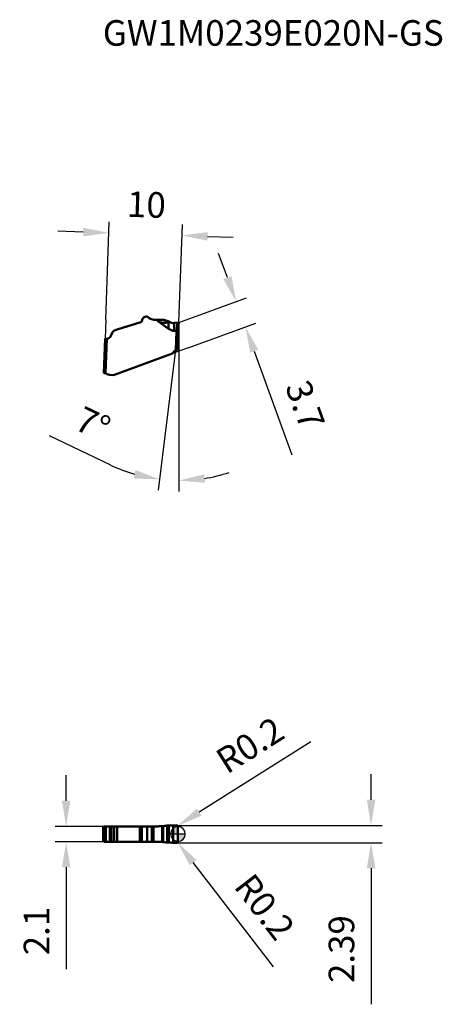
# Model space of a CAD drawing. Units: millimetres. Extents: x -22 to 36, y -23 to 111.
import ezdxf

# ---------------------------------------------------------------- set-up
doc = ezdxf.new("R2010")
doc.units = ezdxf.units.MM
for name, color, linetype, lineweight in [('1', 4, 'Continuous', 50), ('CUT', 1, 'Continuous', 25), ('SK2', 7, 'Continuous', 25), ('SKVIEW1', 4, 'Continuous', 50), ('SKVIEW2', 7, 'Continuous', 25)]:
    doc.layers.add(name, color=color, linetype=linetype, lineweight=lineweight)
doc.layers.add('SK6', color=5, linetype='Continuous')
doc.styles.add('simplex', font='txt.shx', dxfattribs={"height": 3.5})
doc.dimstyles.new('コピー - ISO-25', dxfattribs={"dimscale": 0, "dimtxt": 3.5, "dimasz": 3.5, "dimexe": 1.5, "dimexo": 0, "dimgap": 2.3, "dimtad": 1, "dimdec": 8, "dimdsep": 46, "dimtxsty": 'simplex', "dimcen": 0.09, "dimclrd": 256, "dimclre": 256, "dimclrt": 256, "dimadec": 0, "dimazin": 0, "dimtfac": 1, "dimtofl": 0, "dimtmove": 0, "dimatfit": 3, "dimfxl": 1, "dimtolj": 1, "dimlwd": -1, "dimlwe": -1, "dimarcsym": 0})

# ---------------------------------------------------------------- blocks, each defined once
blk = doc.blocks.new('zero block')
h = blk.add_hatch(color=7)
h.paths.add_polyline_path([(0, 1, 0.414214), (-1, 0), (0, 0)])
h.paths.add_polyline_path([(1, 0), (0, 0), (0, -1, 0.414214)])
at = {"color": 7, "ltscale": 0.2}
for p, q in [((-1, 0), (1, 0)), ((0, -1), (0, 1))]:
    blk.add_line(p, q, dxfattribs=at)
for start, end in [(90, 180), (180, 270), (0, 90), (270, 0)]:
    blk.add_arc((0, 0), 1, start, end, dxfattribs=at)
blk = doc.blocks.new('*D3')
at = {"layer": 'Defpoints', "color": 0}
for p in [(0.55, 81.9), (-9.86, 70.35), (0.13, 70)]:
    blk.add_point(p, dxfattribs=at)
at = {"layer": 'SKVIEW2'}
for p, q in [((-9.86, 70.35), (-9.39, 83.74)), ((-12.94, 82.37), (-16.44, 82.49)), ((0.13, 70), (0.6, 83.4)), ((4.05, 81.77), (7.55, 81.65))]:
    blk.add_line(p, q, dxfattribs=at)
for points in [[(-12.96, 81.78), (-12.92, 82.95), (-9.44, 82.25)], [(4.07, 82.36), (4.03, 81.19), (0.55, 81.9)]]:
    blk.add_solid(points, dxfattribs=at)
at = {"layer": 'SKVIEW2', "insert": (-4.31, 86.12), "char_height": 3.5, "attachment_point": 5, "rotation": 358, "style": 'simplex'}
blk.add_mtext('\\A1;10', dxfattribs=at)
blk = doc.blocks.new('*D4')
at = {"layer": 'Defpoints', "color": 0}
for p in [(0.13, 69.99), (9.22, 69.37), (1.4, 66.52)]:
    blk.add_point(p, dxfattribs=at)
at = {"layer": 'SKVIEW2'}
for p, q in [((6.76, 76.13), (5.56, 79.42)), ((0.13, 69.99), (9.36, 73.35)), ((1.4, 66.52), (10.63, 69.88)), ((10.42, 66.08), (15.58, 51.89))]:
    blk.add_line(p, q, dxfattribs=at)
for points in [[(6.21, 75.93), (7.31, 76.33), (7.96, 72.84)], [(10.96, 66.28), (9.87, 65.88), (9.22, 69.37)]]:
    blk.add_solid(points, dxfattribs=at)
at = {"layer": 'SKVIEW2', "insert": (17.4, 58.72), "char_height": 3.5, "attachment_point": 5, "rotation": 290, "style": 'simplex'}
blk.add_mtext('\\A1;3.7', dxfattribs=at)
blk = doc.blocks.new('*D5')
at = {"layer": 'Defpoints', "color": 0}
for p in [(-15.29, 1.05), (-9.88, 1.05), (-9.88, -1.05)]:
    blk.add_point(p, dxfattribs=at)
at = {"layer": 'SK2'}
for p, q in [((-15.29, 4.55), (-15.29, 8.05)), ((-9.88, 1.05), (-16.79, 1.05)), ((-9.88, -1.05), (-16.79, -1.05)), ((-15.29, -4.55), (-15.29, -18.48))]:
    blk.add_line(p, q, dxfattribs=at)
for points in [[(-15.87, 4.55), (-14.71, 4.55), (-15.29, 1.05)], [(-14.71, -4.55), (-15.87, -4.55), (-15.29, -1.05)]]:
    blk.add_solid(points, dxfattribs=at)
at = {"layer": 'SK2', "insert": (-19.34, -13.27), "char_height": 3.5, "attachment_point": 5, "rotation": 90, "style": 'simplex'}
blk.add_mtext('\\A1;2.1', dxfattribs=at)
blk = doc.blocks.new('*D6')
at = {"layer": 'Defpoints', "color": 0}
for p in [(-0.18, -0.98), (-0.06, -1.14)]:
    blk.add_point(p, dxfattribs=at)
at = {"layer": 'SK2'}
for p, q in [((-0.27, -0.98), (-0.09, -0.98)), ((-0.18, -1.07), (-0.18, -0.89)), ((13.06, -18.19), (2.07, -3.91))]:
    blk.add_line(p, q, dxfattribs=at)
blk.add_solid([(2.54, -3.56), (1.61, -4.27), (-0.06, -1.14)], dxfattribs=at)
at = {"layer": 'SK2', "insert": (11.85, -9.97), "char_height": 3.5, "attachment_point": 5, "rotation": 307.5799, "style": 'simplex'}
blk.add_mtext('\\A1;R0.2', dxfattribs=at)
blk = doc.blocks.new('*D7')
at = {"layer": 'Defpoints', "color": 0}
for p in [(-0.22, 1.02), (-0.05, 1.13)]:
    blk.add_point(p, dxfattribs=at)
at = {"layer": 'SK2'}
for p, q in [((18.14, 12.61), (2.91, 3)), ((-0.31, 1.02), (-0.13, 1.02)), ((-0.22, 0.93), (-0.22, 1.11))]:
    blk.add_line(p, q, dxfattribs=at)
blk.add_solid([(2.59, 3.49), (3.22, 2.51), (-0.05, 1.13)], dxfattribs=at)
at = {"layer": 'SK2', "insert": (9.84, 12.17), "char_height": 3.5, "attachment_point": 5, "rotation": 32.2492, "style": 'simplex'}
blk.add_mtext('\\A1;R0.2', dxfattribs=at)
blk = doc.blocks.new('*D8')
at = {"layer": 'Defpoints', "color": 0}
for p in [(-0.2, 1.19), (26.4, 1.19), (-0.2, -1.19)]:
    blk.add_point(p, dxfattribs=at)
at = {"layer": 'SK2'}
for p, q in [((26.4, 4.69), (26.4, 8.19)), ((-0.2, 1.19), (27.9, 1.19)), ((-0.2, -1.19), (27.9, -1.19)), ((26.4, -4.69), (26.4, -23.29))]:
    blk.add_line(p, q, dxfattribs=at)
for points in [[(25.81, 4.69), (26.98, 4.69), (26.4, 1.19)], [(26.98, -4.69), (25.81, -4.69), (26.4, -1.19)]]:
    blk.add_solid(points, dxfattribs=at)
at = {"layer": 'SK2', "insert": (22.35, -15.74), "char_height": 3.5, "attachment_point": 5, "rotation": 90, "style": 'simplex'}
blk.add_mtext('\\A1;2.39', dxfattribs=at)
blk = doc.blocks.new('*D9')
at = {"layer": 'Defpoints', "color": 0}
for p in [(-0.01, 68.86), (0.13, 70), (0.13, 70), (0.13, 70), (-0.15, 48.36)]:
    blk.add_point(p, dxfattribs=at)
at = {"layer": 'SKVIEW2'}
for p, q in [((-0.01, 68.86), (-2.69, 47.03)), ((0.13, 70), (0.13, 46.86)), ((-9.2, 50.48), (-17.56, 54.47))]:
    blk.add_line(p, q, dxfattribs=at)
for start, end in [(244.4458, 253.7229), (279.2771, 288.5542)]:
    blk.add_arc((0.13, 70), 21.64, start, end, dxfattribs=at)
for points in [[(-6.05, 48.65), (-5.81, 49.8), (-2.5, 48.52)], [(3.58, 49.22), (3.67, 48.06), (0.13, 48.36)]]:
    blk.add_solid(points, dxfattribs=at)
at = {"layer": 'SKVIEW2', "insert": (-11.63, 56.13), "char_height": 3.5, "attachment_point": 5, "rotation": 334.4458, "style": 'simplex'}
blk.add_mtext('\\A1;7%%d', dxfattribs=at)

msp = doc.modelspace()

# ---------------------------------------------------------------- linework, layer by layer
at = {"layer": '1'}
for p, q in [((-10.249, -0.85), (-10.249, 0.85)), ((-10.249, 0.85), (-10.083, 0.85)), ((-10.083, -0.85), (-10.083, 0.85)), ((-10.049, 1.05), (-2.952, 1.05)), ((-9.884, 1.05), (-9.884, -1.05)), ((-9.306, -1.05), (-9.306, 1.05)), ((-9.143, 1.05), (-9.143, -1.05)), ((-8.792, -1.05), (-8.792, 1.05)), ((-8.351, 1.05), (-8.351, -1.05)), ((-8.331, -1.05), (-8.331, 1.05)), ((-5.224, 1.05), (-5.224, -1.05)), ((-5.064, -1.05), (-5.064, 1.05)), ((-4.963, 1.05), (-4.963, -1.05)), ((-4.201, 1.05), (-4.201, -1.05)), ((-3.571, -1.05), (-3.571, 1.05)), ((-3.343, -1.05), (-3.343, 1.05)), ((-2.17, 1.081), (-2.17, -1.081)), ((-2.033, -1.092), (-2.033, 1.092)), ((-1.459, 1.163), (-1.441, 1.166)), ((-1.459, -1.163), (-1.459, 1.163)), ((-1.441, 1.166), (-1.38, 1.176)), ((-1.38, -1.176), (-1.38, 1.176)), ((-1.38, 1.176), (-1.347, 1.176)), ((-1.23, -1.177), (-1.23, 1.177)), ((-0.662, 1.183), (-0.608, 1.184)), ((-0.662, 0.901), (-0.662, 1.183)), ((-0.662, 0.573), (-0.662, 0.901)), ((-0.662, 0.508), (-0.662, 0.573)), ((-0.662, -0.51), (-0.662, 0.508)), ((-0.608, 1.184), (-0.202, 1.195)), ((-0.001, 0.577), (-0.012, 0.184)), ((0, 0.623), (0, 0.995)), ((-10.083, -0.85), (-10.249, -0.85)), ((-10.049, -1.05), (-2.952, -1.05)), ((-1.441, -1.166), (-1.459, -1.163)), ((-1.38, -1.176), (-1.441, -1.166)), ((-1.347, -1.176), (-1.38, -1.176)), ((-0.662, -0.574), (-0.662, -0.51)), ((-0.662, -0.902), (-0.662, -0.574)), ((-0.662, -1.183), (-0.662, -0.902)), ((-0.608, -1.184), (-0.662, -1.183)), ((-0.608, -1.184), (-0.202, -1.195)), ((-0.012, -0.184), (-0.001, -0.577)), ((0, -0.995), (0, -0.623))]:
    msp.add_line(p, q, dxfattribs=at)
for centre, major_axis, start_param, end_param in [((-2.952, 11.05), (10, 0), 4.712389, 4.7907078), ((-2.952, -11.05), (-10, 0), 4.6340702, 4.712389)]:
    msp.add_ellipse(centre, major_axis=major_axis, ratio=1, start_param=start_param, end_param=end_param, dxfattribs=at)
for points, knots in [([(-10.249, 0.85), (-10.249, 0.872), (-10.241, 0.916), (-10.21, 0.975), (-10.161, 1.02), (-10.12, 1.038), (-10.099, 1.044)], [0, 0, 0, 0, 0.2500827, 0.5000855, 0.7500406, 1, 1, 1, 1]), ([(-9.884, 1.05), (-9.91, 1.05), (-9.962, 1.04), (-10.029, 0.995), (-10.073, 0.929), (-10.083, 0.876), (-10.083, 0.85)], [0, 0, 0, 0, 0.2499507, 0.4999004, 0.7499084, 1, 1, 1, 1]), ([(-2.17, 1.081), (-2.158, 1.082), (-2.112, 1.085), (-2.067, 1.089), (-2.033, 1.092)], [0, 0, 0, 0, 0.2530058, 1, 1, 1, 1]), ([(-2.033, 1.092), (-1.889, 1.106), (-1.697, 1.128), (-1.506, 1.156), (-1.459, 1.163)], [0, 0, 0, 0, 0.749743, 1, 1, 1, 1]), ([(-1.347, 1.176), (-1.337, 1.176), (-1.313, 1.176), (-1.274, 1.177), (-1.245, 1.177), (-1.23, 1.177)], [0, 0, 0, 0, 0.2499995, 0.6250027, 1, 1, 1, 1]), ([(-1.23, 1.177), (-1.139, 1.176), (-0.95, 1.178), (-0.76, 1.181), (-0.662, 1.183)], [0, 0, 0, 0, 0.4827296, 1, 1, 1, 1]), ([(0, 0.995), (0, 1.021), (-0.011, 1.074), (-0.056, 1.141), (-0.123, 1.185), (-0.176, 1.195), (-0.202, 1.195)], [0, 0, 0, 0, 0.2508731, 0.5011851, 0.7508024, 1, 1, 1, 1]), ([(-0.012, 0.184), (-0.012, 0.176), (-0.013, 0.142), (-0.014, 0.109), (-0.014, 0.084)], [0, 0, 0, 0, 0.2478307, 1, 1, 1, 1]), ([(0, 0.623), (0, 0.62), (0, 0.604), (0, 0.589), (-0.001, 0.577)], [0, 0, 0, 0, 0.2521153, 1, 1, 1, 1]), ([(-10.099, -1.044), (-10.12, -1.038), (-10.161, -1.02), (-10.21, -0.975), (-10.241, -0.916), (-10.249, -0.872), (-10.249, -0.85)], [0, 0, 0, 0, 0.2499595, 0.4999146, 0.7499174, 1, 1, 1, 1]), ([(-10.083, -0.85), (-10.083, -0.876), (-10.073, -0.929), (-10.029, -0.995), (-9.962, -1.04), (-9.91, -1.05), (-9.884, -1.05)], [0, 0, 0, 0, 0.2500915, 0.5000995, 0.7500492, 1, 1, 1, 1]), ([(-2.033, -1.092), (-2.044, -1.091), (-2.089, -1.087), (-2.135, -1.083), (-2.17, -1.081)], [0, 0, 0, 0, 0.245783, 1, 1, 1, 1]), ([(-1.459, -1.163), (-1.506, -1.156), (-1.697, -1.128), (-1.889, -1.106), (-2.033, -1.092)], [0, 0, 0, 0, 0.250257, 1, 1, 1, 1]), ([(-1.23, -1.177), (-1.24, -1.177), (-1.257, -1.176), (-1.281, -1.176), (-1.311, -1.177), (-1.332, -1.176), (-1.347, -1.176)], [0, 0, 0, 0, 0.2500011, 0.4374974, 0.6250019, 1, 1, 1, 1]), ([(-0.662, -1.183), (-0.76, -1.181), (-0.95, -1.178), (-1.139, -1.176), (-1.23, -1.177)], [0, 0, 0, 0, 0.5172704, 1, 1, 1, 1]), ([(-0.202, -1.195), (-0.176, -1.195), (-0.123, -1.185), (-0.056, -1.141), (-0.011, -1.074), (0, -1.021), (0, -0.995)], [0, 0, 0, 0, 0.2491998, 0.4988112, 0.7491288, 1, 1, 1, 1]), ([(-0.014, -0.084), (-0.014, -0.092), (-0.014, -0.126), (-0.013, -0.159), (-0.012, -0.184)], [0, 0, 0, 0, 0.251912, 1, 1, 1, 1]), ([(-0.001, -0.577), (-0.001, -0.581), (0, -0.597), (0, -0.612), (0, -0.623)], [0, 0, 0, 0, 0.2470267, 1, 1, 1, 1])]:
    msp.add_open_spline(points, degree=3, knots=knots, dxfattribs=at)
for points in [[(-10.099, 1.044), (-10.083, 1.048), (-10.066, 1.05), (-10.049, 1.05)], [(-0.014, 0.084), (-0.015, 0.056), (-0.015, 0.028), (-0.015, 0)], [(-0.015, 0), (-0.015, -0.028), (-0.015, -0.056), (-0.014, -0.084)], [(-10.049, -1.05), (-10.066, -1.05), (-10.083, -1.048), (-10.099, -1.044)]]:
    msp.add_open_spline(points, degree=3, dxfattribs=at)
at = {"layer": 'CUT'}
for p, q in [((-10.083, -0.85), (-10.083, 0.85)), ((-9.884, 1.05), (-2.952, 1.05)), ((-1.459, 1.163), (-1.441, 1.166)), ((-1.441, 1.166), (-1.38, 1.176)), ((-1.38, 1.176), (-1.347, 1.176)), ((-0.662, 1.183), (-0.608, 1.184)), ((-0.608, 1.184), (-0.202, 1.195)), ((-0.001, 0.577), (-0.012, 0.184)), ((0, 0.623), (0, 0.995)), ((-9.884, -1.05), (-2.952, -1.05)), ((-1.441, -1.166), (-1.459, -1.163)), ((-1.38, -1.176), (-1.441, -1.166)), ((-1.347, -1.176), (-1.38, -1.176)), ((-0.608, -1.184), (-0.662, -1.183)), ((-0.608, -1.184), (-0.202, -1.195)), ((-0.012, -0.184), (-0.001, -0.577)), ((0, -0.995), (0, -0.623))]:
    msp.add_line(p, q, dxfattribs=at)
for centre, major_axis, start_param, end_param in [((-2.952, 11.05), (10, 0), 4.712389, 4.7907078), ((-2.952, -11.05), (-10, 0), 4.6340702, 4.712389)]:
    msp.add_ellipse(centre, major_axis=major_axis, ratio=1, start_param=start_param, end_param=end_param, dxfattribs=at)
for points, knots in [([(-9.884, 1.05), (-9.91, 1.05), (-9.962, 1.04), (-10.029, 0.995), (-10.073, 0.929), (-10.083, 0.876), (-10.083, 0.85)], [0, 0, 0, 0, 0.2499507, 0.4999004, 0.7499084, 1, 1, 1, 1]), ([(-2.17, 1.081), (-2.158, 1.082), (-2.112, 1.085), (-2.067, 1.089), (-2.033, 1.092)], [0, 0, 0, 0, 0.2530058, 1, 1, 1, 1]), ([(-2.033, 1.092), (-1.889, 1.106), (-1.697, 1.128), (-1.506, 1.156), (-1.459, 1.163)], [0, 0, 0, 0, 0.749743, 1, 1, 1, 1]), ([(-1.347, 1.176), (-1.337, 1.176), (-1.313, 1.176), (-1.274, 1.177), (-1.245, 1.177), (-1.23, 1.177)], [0, 0, 0, 0, 0.2499995, 0.6250027, 1, 1, 1, 1]), ([(-1.23, 1.177), (-1.139, 1.176), (-0.95, 1.178), (-0.76, 1.181), (-0.662, 1.183)], [0, 0, 0, 0, 0.4827296, 1, 1, 1, 1]), ([(0, 0.995), (0, 1.021), (-0.011, 1.074), (-0.056, 1.141), (-0.123, 1.185), (-0.176, 1.195), (-0.202, 1.195)], [0, 0, 0, 0, 0.2508731, 0.5011851, 0.7508024, 1, 1, 1, 1]), ([(-0.012, 0.184), (-0.012, 0.176), (-0.013, 0.142), (-0.014, 0.109), (-0.014, 0.084)], [0, 0, 0, 0, 0.2478307, 1, 1, 1, 1]), ([(0, 0.623), (0, 0.62), (0, 0.604), (0, 0.589), (-0.001, 0.577)], [0, 0, 0, 0, 0.2521153, 1, 1, 1, 1]), ([(-10.083, -0.85), (-10.083, -0.876), (-10.073, -0.929), (-10.029, -0.995), (-9.962, -1.04), (-9.91, -1.05), (-9.884, -1.05)], [0, 0, 0, 0, 0.2500915, 0.5000995, 0.7500492, 1, 1, 1, 1]), ([(-2.033, -1.092), (-2.044, -1.091), (-2.089, -1.087), (-2.135, -1.083), (-2.17, -1.081)], [0, 0, 0, 0, 0.245783, 1, 1, 1, 1]), ([(-1.459, -1.163), (-1.506, -1.156), (-1.697, -1.128), (-1.889, -1.106), (-2.033, -1.092)], [0, 0, 0, 0, 0.250257, 1, 1, 1, 1]), ([(-1.23, -1.177), (-1.24, -1.177), (-1.257, -1.176), (-1.281, -1.176), (-1.311, -1.177), (-1.332, -1.176), (-1.347, -1.176)], [0, 0, 0, 0, 0.2500011, 0.4374974, 0.6250019, 1, 1, 1, 1]), ([(-0.662, -1.183), (-0.76, -1.181), (-0.95, -1.178), (-1.139, -1.176), (-1.23, -1.177)], [0, 0, 0, 0, 0.5172704, 1, 1, 1, 1]), ([(-0.202, -1.195), (-0.176, -1.195), (-0.123, -1.185), (-0.056, -1.141), (-0.011, -1.074), (0, -1.021), (0, -0.995)], [0, 0, 0, 0, 0.2491998, 0.4988112, 0.7491288, 1, 1, 1, 1]), ([(-0.014, -0.084), (-0.014, -0.092), (-0.014, -0.126), (-0.013, -0.159), (-0.012, -0.184)], [0, 0, 0, 0, 0.251912, 1, 1, 1, 1]), ([(-0.001, -0.577), (-0.001, -0.581), (0, -0.597), (0, -0.612), (0, -0.623)], [0, 0, 0, 0, 0.2470267, 1, 1, 1, 1])]:
    msp.add_open_spline(points, degree=3, knots=knots, dxfattribs=at)
for points in [[(-0.014, 0.084), (-0.015, 0.056), (-0.015, 0.028), (-0.015, 0)], [(-0.015, 0), (-0.015, -0.028), (-0.015, -0.056), (-0.014, -0.084)]]:
    msp.add_open_spline(points, degree=3, dxfattribs=at)
at = {"layer": 'SKVIEW1'}
for p, q in [((-4.829, 70.473), (-4.93, 70.194)), ((-2.035, 70.348), (-3.208, 70.348)), ((-2.818, 70.348), (-2.822, 70.234)), ((-1.276, 69.137), (-2.822, 70.234)), ((-1.276, 69.137), (-1.282, 70.114)), ((-1.096, 70.05), (-1.213, 70.118)), ((-8.217, 69.055), (-8.657, 68.895)), ((-5.09, 70.041), (-8.196, 69.062)), ((-0.528, 69.918), (-0.521, 68.834)), ((-0.211, 68.806), (-0.521, 68.834)), ((-0.474, 69.923), (0.134, 69.998)), ((-0.298, 66.212), (-0.208, 68.806)), ((-0.211, 68.806), (-0.068, 69.973)), ((-0.211, 68.806), (-0.208, 68.806)), ((-0.098, 66.212), (-0.006, 68.859)), ((0.134, 69.998), (-0.006, 68.859)), ((-9.949, 67.783), (-10.114, 63.052)), ((-9.949, 67.783), (-9.749, 67.776)), ((-9.915, 63.042), (-9.749, 67.776)), ((-9.009, 68.556), (-9.172, 68.151)), ((-0.604, 65.917), (-0.518, 66.065)), ((-0.098, 66.209), (-0.248, 66.214)), ((-8.808, 62.806), (-0.866, 65.697)), ((-9.964, 63.046), (-10.114, 63.052)), ((-9.372, 62.826), (-8.808, 62.806))]:
    msp.add_line(p, q, dxfattribs=at)
for centre, radius, start, end in [((-5.165, 70.28), 0.25, 287.5, 340), ((-4.364, 70.303), 0.495, 53.08959, 160), ((-2.866, 72.298), 2, 233.08959, 253.40216), ((-3.208, 71.148), 0.8, 253.40216, 270), ((-2.035, 69.849), 0.499, 74.09288, 89.99966), ((-1.463, 69.669), 0.514, 64.94373, 74.34958), ((-1.459, 69.692), 0.492, 59.97786, 64.2576), ((-8.452, 68.331), 0.6, 110, 158), ((-8.046, 68.585), 0.5, 107.5, 110), ((-0.596, 70.916), 1, 239.99153, 273.8821), ((-9.728, 68.376), 0.6, 268, 338), ((-0.258, 65.915), 0.3, 88, 150), ((-0.111, 66.212), 0.0134, 347.51674, 358.01061), ((-1.037, 66.167), 0.5, 290, 330), ((-9.982, 62.547), 0.5, 51.1301, 88), ((-9.354, 63.325), 0.5, 231.1301, 268)]:
    msp.add_arc(centre, radius, start, end, dxfattribs=at)
msp.add_ellipse((-0.899, 150.924), major_axis=(-0.497, 82.095), ratio=0.1218077, start_param=3.0542391, end_param=3.1295947, dxfattribs=at)
for points, knots in [([(-2.822, 70.234), (-2.766, 70.195), (-2.65, 70.121), (-2.466, 70.03), (-2.27, 69.965), (-2.068, 69.931), (-1.862, 69.931), (-1.66, 69.963), (-1.465, 70.025), (-1.341, 70.082), (-1.282, 70.114)], [0, 0, 0, 0, 0.1254542, 0.2509003, 0.376216, 0.5013702, 0.6263427, 0.7510602, 0.8756232, 1, 1, 1, 1]), ([(-1.324, 70.164), (-1.385, 70.181), (-1.508, 70.216), (-1.699, 70.272), (-1.831, 70.31), (-1.898, 70.329)], [0, 0, 0, 0, 0.3332921, 0.6666433, 1, 1, 1, 1]), ([(-0.208, 68.806), (-0.195, 68.809), (-0.169, 68.813), (-0.133, 68.82), (-0.098, 68.827), (-0.068, 68.833), (-0.043, 68.839), (-0.026, 68.844), (-0.016, 68.849), (-0.01, 68.852), (-0.006, 68.856), (-0.006, 68.859)], [0, 0, 0, 0, 0.1859436, 0.3654127, 0.5317328, 0.6791126, 0.8022079, 0.8966968, 0.9324642, 0.9606821, 1, 1, 1, 1])]:
    msp.add_open_spline(points, degree=3, knots=knots, dxfattribs=at)
for points in [[(-1.282, 70.114), (-1.269, 70.121), (-1.257, 70.128), (-1.245, 70.135)], [(-0.474, 69.923), (-0.492, 69.921), (-0.51, 69.92), (-0.528, 69.918)]]:
    msp.add_open_spline(points, degree=3, dxfattribs=at)
at = {"layer": 'SKVIEW2'}
for p, q in [((-9.86, 70.347), (-9.949, 67.783)), ((1.398, 66.521), (-0.866, 65.697))]:
    msp.add_line(p, q, dxfattribs=at)

# ---------------------------------------------------------------- block references
at = {"rotation": 180}
msp.add_blockref('zero block', (0, 0), dxfattribs=at)

# ---------------------------------------------------------------- texts
at = {"layer": 'SK6', "style": 'simplex'}
msp.add_text('GW1M0239E020N-GS', height=3.5, dxfattribs=at).set_placement((-10.278, 107.857))

# ---------------------------------------------------------------- dimensions: what is measured, and where the dimension line sits
at = {"layer": 'SK2'}
for center, mpoint, picture, middle in [((-0.223, 1.025), (-0.054, 1.132), '*D7', (6.681, 5.381)), ((-0.182, -0.979), (-0.06, -1.138), '*D6', (3.532, -5.806))]:
    dim = msp.add_radius_dim(center=center, mpoint=mpoint, dimstyle='コピー - ISO-25', override={"dimscale": 1, "dimdec": 1}, dxfattribs=at)
    dim.commit()
    dim.dimension.update_dxf_attribs({"geometry": picture, "text_midpoint": middle, "dimtype": 164})
for base, p1, p2, override, picture, middle in [((26.398, 1.195), (-0.204, -1.195), (-0.203, 1.195), {"dimscale": 1, "dimdec": 2}, '*D8', (26.398, -15.745)), ((-15.291, 1.05), (-9.884, -1.05), (-9.884, 1.05), {"dimscale": 1, "dimdec": 1}, '*D5', (-15.291, -13.267))]:
    dim = msp.add_linear_dim(base=base, p1=p1, p2=p2, angle=270, dimstyle='コピー - ISO-25', override=override, dxfattribs=at)
    dim.commit()
    dim.dimension.update_dxf_attribs({"geometry": picture, "text_midpoint": middle, "dimtype": 160})
at = {"layer": 'SKVIEW2'}
for p1, p2, distance, picture, middle in [((-9.86, 70.347), (0.134, 69.998), 11.906, '*D3', (-4.306, 86.119)), ((0.134, 69.995), (1.398, 66.521), 8.323, '*D4', (17.403, 58.725))]:
    dim = msp.add_aligned_dim(p1=p1, p2=p2, distance=distance, dimstyle='コピー - ISO-25', override={"dimscale": 1, "dimdec": 2}, dxfattribs=at)
    dim.commit()
    dim.dimension.update_dxf_attribs({"geometry": picture, "text_midpoint": middle})
dim = msp.add_angular_dim_2l(base=(-0.15, 48.36), line1=((0.134, 69.998), (0.134, 70.001)), line2=((0.134, 69.998), (-0.006, 68.859)), dimstyle='コピー - ISO-25', override={"dimscale": 1, "dimdec": 2}, dxfattribs=at)
dim.commit()
dim.dimension.update_dxf_attribs({"geometry": '*D9', "text_midpoint": (-11.633, 56.128)})

doc.saveas('drawing.dxf')
